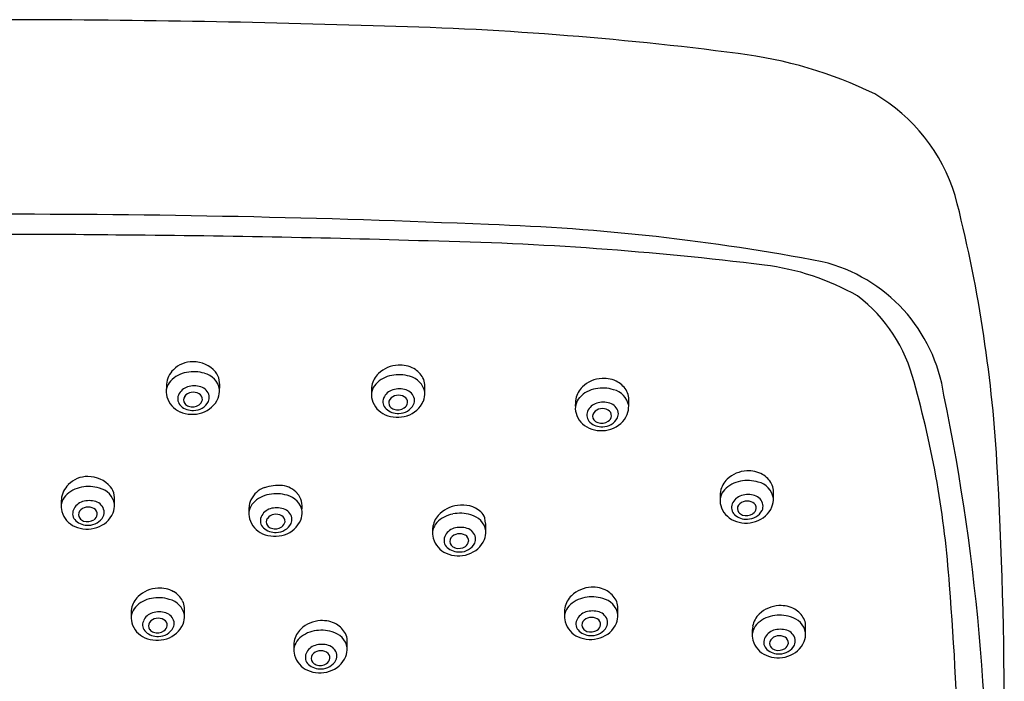
# Model space of a CAD drawing. Units: inches. Extents: x 464.9 to 484.8, y 83.3 to 115.8.
# Drawn here: x 482.3 to 484.8, y 114.2 to 115.8 of the extents above; entities that cross this region are included whole.
import ezdxf

# ---------------------------------------------------------------- set-up
doc = ezdxf.new("R2010")
doc.units = ezdxf.units.IN
doc.header["$LTSCALE"] = 0.64311
doc.header["$MEASUREMENT"] = 0
doc.layers.get('0').update_dxf_attribs({"color": 255, "linetype": 'CONTINUOUS'})

msp = doc.modelspace()

# ---------------------------------------------------------------- linework, layer by layer
for centre, radius, start, end in [((482.2003, 84.7844), 31.0376, 88.20478, 89.99583), ((482.9743, 107.1186), 8.6904, 82.61156, 88.69229), ((483.961, 114.6638), 1.0809, 63.9803, 83.0519), ((484.2081, 115.2472), 0.4496, 17.1349, 59.6634), ((481.2366, 114.5037), 3.5122, 3.3889, 14.4428), ((482.252, 86.9812), 28.3514, 87.55155, 90.09988), ((483.2853, 109.8841), 5.4255, 79.1888, 88.1216), ((482.2857, 96.7245), 18.5574, 89.25926, 90.25691), ((482.3003, 82.5683), 32.7128, 88.22906, 89.60531), ((483.1414, 106.9906), 8.2767, 82.94923, 88.82407), ((484.0824, 114.5839), 0.6253, 60.3315, 83.1181), ((484.2066, 114.8176), 0.4073, 8.4651, 76.3146), ((484.1571, 114.8181), 0.3882, 13.8428, 52.7724), ((482.7192, 114.892), 0.0699, 89.8364, 134.796), ((482.7192, 114.8866), 0.0753, 41.0779, 89.8364), ((482.7129, 114.8984), 0.0608, 134.796, 173.6223), ((482.7157, 114.8634), 0.0725, 99.9346, 136.6355), ((482.7213, 114.8461), 0.0906, 72.7675, 101.5315), ((482.7368, 114.8835), 0.0503, 10.0871, 76.9805), ((482.7455, 114.9096), 0.0404, 7.9102, 41.0779), ((483.2273, 114.8897), 0.0591, 134.1104, 168.1574), ((483.2391, 114.8768), 0.0766, 92.5636, 133.7562), ((483.2401, 114.8802), 0.0733, 61.1006, 93.4296), ((483.2423, 114.8897), 0.064, 29.2001, 58.7158), ((482.6925, 114.8855), 0.0405, 136.8509, 196.8668), ((482.6729, 114.8995), 0.1137, 356.1988, 7.9102), ((483.2321, 114.8559), 0.0725, 99.9346, 136.6355), ((483.2377, 114.8386), 0.0906, 72.7675, 101.5315), ((483.2532, 114.8761), 0.0503, 10.0871, 76.9805), ((483.2668, 114.9034), 0.0359, 1.8028, 29.2001), ((483.7523, 114.8432), 0.0766, 92.5636, 133.7562), ((483.7533, 114.8466), 0.0733, 61.1006, 93.4296), ((483.7555, 114.8561), 0.064, 29.2001, 58.7158), ((482.1095, 114.2239), 2.52, 4.0014, 15.8217), ((509.0572, 114.4362), 26.4089, 178.98253, 179.0195), ((482.7165, 114.8637), 0.0366, 106.9386, 156.8874), ((482.719, 114.8593), 0.0256, 98.6899, 143.5243), ((482.7224, 114.8442), 0.057, 72.96, 106.9386), ((482.7199, 114.8537), 0.0313, 61.9889, 98.6899), ((482.7301, 114.8694), 0.0307, 12.2862, 72.96), ((482.7283, 114.8906), 0.0581, 339.5806, 1.7717), ((483.2726, 114.8869), 0.1042, 171.7624, 183.6326), ((483.209, 114.878), 0.0405, 136.8509, 196.8668), ((483.2329, 114.8562), 0.0366, 106.9386, 156.8874), ((483.2389, 114.8367), 0.057, 72.96, 106.9386), ((483.2466, 114.8619), 0.0307, 12.2862, 72.96), ((483.2447, 114.8831), 0.0581, 339.5806, 1.7717), ((482.9361, 114.893), 0.3668, 358.6801, 1.8028), ((483.7405, 114.8561), 0.0591, 134.1104, 168.1574), ((483.7453, 114.8223), 0.0725, 99.9346, 136.6355), ((483.7509, 114.805), 0.0906, 72.7675, 101.5315), ((483.7664, 114.8425), 0.0503, 10.0871, 76.9805), ((483.78, 114.8698), 0.0359, 1.8028, 29.2001), ((482.7091, 114.8888), 0.0574, 195.2405, 246.9249), ((482.7051, 114.8686), 0.0242, 156.8874, 227.9032), ((482.7103, 114.8658), 0.0147, 143.5243, 217.9936), ((482.7208, 114.8819), 0.0425, 269.9692, 331.326), ((482.7271, 114.8673), 0.0159, 355.8694, 61.9889), ((482.7243, 114.869), 0.0189, 303.3073, 351.387), ((482.7224, 114.8964), 0.0657, 286.9742, 336.5975), ((482.7351, 114.872), 0.0253, 335.3726, 8.7705), ((483.2256, 114.8814), 0.0574, 195.2405, 246.9249), ((483.2215, 114.8611), 0.0242, 156.8874, 227.9032), ((483.2267, 114.8583), 0.0147, 143.5243, 217.9936), ((483.2355, 114.8519), 0.0256, 98.6899, 143.5243), ((483.2363, 114.8462), 0.0313, 61.9889, 98.6899), ((483.2436, 114.8598), 0.0159, 355.8694, 61.9889), ((483.2407, 114.8615), 0.0189, 303.3073, 351.387), ((483.2388, 114.8889), 0.0657, 286.9742, 336.5975), ((483.2516, 114.8646), 0.0253, 335.3726, 8.7705), ((483.7858, 114.8533), 0.1042, 171.7624, 183.6326), ((483.7221, 114.8444), 0.0405, 136.8509, 196.8668), ((483.7461, 114.8226), 0.0366, 106.9386, 156.8874), ((483.752, 114.8031), 0.057, 72.96, 106.9386), ((483.7597, 114.8283), 0.0307, 12.2862, 72.96), ((483.4493, 114.8594), 0.3668, 358.6801, 1.8028), ((479.3759, 113.7973), 5.3439, 357.8094, 11.6626), ((482.7174, 114.906), 0.0764, 246.3043, 288.4807), ((482.7182, 114.8831), 0.0438, 227.9032, 273.3591), ((482.7152, 114.8697), 0.021, 217.9936, 251.4048), ((482.7181, 114.8783), 0.0301, 251.4048, 303.3073), ((483.2347, 114.8757), 0.0438, 227.9032, 273.3591), ((483.2317, 114.8622), 0.021, 217.9936, 251.4048), ((483.2346, 114.8708), 0.0301, 251.4048, 303.3073), ((483.2373, 114.8744), 0.0425, 269.9692, 331.326), ((483.7347, 114.8275), 0.0242, 156.8874, 227.9032), ((483.7399, 114.8247), 0.0147, 143.5243, 217.9936), ((483.7487, 114.8182), 0.0256, 98.6899, 143.5243), ((483.7495, 114.8126), 0.0313, 61.9889, 98.6899), ((483.7567, 114.8262), 0.0159, 355.8694, 61.9889), ((483.7647, 114.8309), 0.0253, 335.3726, 8.7705), ((483.7579, 114.8495), 0.0581, 339.5806, 1.7717), ((483.2338, 114.8985), 0.0764, 246.3043, 288.4807), ((483.7388, 114.8478), 0.0574, 195.2405, 246.9249), ((483.7479, 114.842), 0.0438, 227.9032, 273.3591), ((483.7449, 114.8286), 0.021, 217.9936, 251.4048), ((483.7478, 114.8372), 0.0301, 251.4048, 303.3073), ((483.7504, 114.8408), 0.0425, 269.9692, 331.326), ((483.7539, 114.8279), 0.0189, 303.3073, 351.387), ((483.752, 114.8553), 0.0657, 286.9742, 336.5975), ((483.747, 114.8649), 0.0764, 246.3043, 288.4807), ((474.1101, 114.0816), 10.6511, 356.21545, 3.38894), ((484.1165, 114.6108), 0.0766, 92.5636, 133.7562), ((484.1175, 114.6142), 0.0733, 61.1006, 93.4296), ((482.4548, 114.6033), 0.0699, 89.8364, 134.796), ((482.4548, 114.5979), 0.0753, 41.0779, 89.8364), ((484.1047, 114.6237), 0.0591, 134.1104, 168.1574), ((484.1095, 114.5899), 0.0725, 99.9346, 136.6355), ((484.1151, 114.5726), 0.0906, 72.7675, 101.5315), ((484.1197, 114.6237), 0.064, 29.2001, 58.7158), ((482.4485, 114.6097), 0.0608, 134.796, 173.6223), ((482.4513, 114.5747), 0.0725, 99.9346, 136.6355), ((482.4569, 114.5573), 0.0906, 72.7675, 101.5315), ((482.4724, 114.5948), 0.0503, 10.0871, 76.9805), ((482.4811, 114.6208), 0.0404, 7.9102, 41.0779), ((482.9184, 114.5894), 0.0589, 109.0021, 154.5565), ((482.9335, 114.5455), 0.1052, 84.0268, 109.0021), ((482.9385, 114.5931), 0.0574, 40.6711, 84.0268), ((484.15, 114.6209), 0.1042, 171.7624, 183.6326), ((484.0863, 114.612), 0.0405, 136.8509, 196.8668), ((484.1306, 114.6101), 0.0503, 10.0871, 76.9805), ((484.1442, 114.6374), 0.0359, 1.8028, 29.2001), ((483.8134, 114.627), 0.3668, 358.6801, 1.8028), ((482.4281, 114.5968), 0.0405, 136.8509, 196.8668), ((508.7928, 114.1475), 26.4089, 178.98253, 179.0195), ((482.4521, 114.575), 0.0366, 106.9386, 156.8874), ((482.458, 114.5555), 0.057, 72.96, 106.9386), ((482.4657, 114.5806), 0.0307, 12.2862, 72.96), ((482.4085, 114.6107), 0.1137, 356.1988, 7.9102), ((482.9115, 114.5927), 0.0512, 154.5565, 177.3934), ((482.9237, 114.5567), 0.0725, 99.9346, 136.6355), ((482.9293, 114.5393), 0.0906, 72.7675, 101.5315), ((482.9448, 114.5768), 0.0503, 10.0871, 76.9805), ((482.943, 114.597), 0.0514, 350.6059, 40.6711), ((484.1103, 114.5902), 0.0366, 106.9386, 156.8874), ((484.1129, 114.5858), 0.0256, 98.6899, 143.5243), ((484.1162, 114.5707), 0.057, 72.96, 106.9386), ((484.1137, 114.5802), 0.0313, 61.9889, 98.6899), ((484.1239, 114.5959), 0.0307, 12.2862, 72.96), ((484.1221, 114.6171), 0.0581, 339.5806, 1.7717), ((482.4447, 114.6001), 0.0574, 195.2405, 246.9249), ((482.4407, 114.5799), 0.0242, 156.8874, 227.9032), ((482.4459, 114.5771), 0.0147, 143.5243, 217.9936), ((482.4546, 114.5706), 0.0256, 98.6899, 143.5243), ((482.4555, 114.565), 0.0313, 61.9889, 98.6899), ((482.4627, 114.5786), 0.0159, 355.8694, 61.9889), ((482.4707, 114.5833), 0.0253, 335.3726, 8.7705), ((482.4639, 114.6018), 0.0581, 339.5806, 1.7717), ((482.9005, 114.5788), 0.0405, 136.8509, 196.8668), ((482.9905, 114.5891), 0.1303, 177.3934, 182.5129), ((482.9245, 114.557), 0.0366, 106.9386, 156.8874), ((482.9305, 114.5375), 0.057, 72.96, 106.9386), ((482.9382, 114.5626), 0.0307, 12.2862, 72.96), ((482.9363, 114.5838), 0.0581, 339.5806, 1.7717), ((483.3955, 114.5198), 0.0812, 97.4624, 136.805), ((483.3976, 114.5312), 0.0703, 48.9486, 100.3829), ((484.103, 114.6153), 0.0574, 195.2405, 246.9249), ((484.0989, 114.5951), 0.0242, 156.8874, 227.9032), ((484.1041, 114.5923), 0.0147, 143.5243, 217.9936), ((484.1146, 114.6084), 0.0425, 269.9692, 331.326), ((484.1209, 114.5938), 0.0159, 355.8694, 61.9889), ((484.1181, 114.5955), 0.0189, 303.3073, 351.387), ((484.1162, 114.6229), 0.0657, 286.9742, 336.5975), ((484.1289, 114.5985), 0.0253, 335.3726, 8.7705), ((482.4538, 114.5944), 0.0438, 227.9032, 273.3591), ((482.4508, 114.581), 0.021, 217.9936, 251.4048), ((482.4537, 114.5896), 0.0301, 251.4048, 303.3073), ((482.4564, 114.5932), 0.0425, 269.9692, 331.326), ((482.4599, 114.5803), 0.0189, 303.3073, 351.387), ((482.458, 114.6077), 0.0657, 286.9742, 336.5975), ((482.9172, 114.5821), 0.0574, 195.2405, 246.9249), ((482.9131, 114.5619), 0.0242, 156.8874, 227.9032), ((482.9183, 114.5591), 0.0147, 143.5243, 217.9936), ((482.9271, 114.5526), 0.0256, 98.6899, 143.5243), ((482.9279, 114.547), 0.0313, 61.9889, 98.6899), ((482.9352, 114.5606), 0.0159, 355.8694, 61.9889), ((482.9304, 114.5897), 0.0657, 286.9742, 336.5975), ((482.9432, 114.5653), 0.0253, 335.3726, 8.7705), ((483.3822, 114.5365), 0.0601, 139.7168, 172.5597), ((483.3859, 114.5074), 0.0725, 99.9346, 136.6355), ((483.3915, 114.4901), 0.0906, 72.7675, 101.5315), ((483.407, 114.5276), 0.0503, 10.0871, 76.9805), ((483.4147, 114.5544), 0.0417, 21.0165, 45.6663), ((483.3148, 114.5401), 0.1418, 358.5234, 11.9019), ((484.1112, 114.6325), 0.0764, 246.3043, 288.4807), ((484.112, 114.6096), 0.0438, 227.9032, 273.3591), ((484.1091, 114.5962), 0.021, 217.9936, 251.4048), ((484.112, 114.6048), 0.0301, 251.4048, 303.3073), ((482.453, 114.6173), 0.0764, 246.3043, 288.4807), ((482.9263, 114.5764), 0.0438, 227.9032, 273.3591), ((482.9233, 114.563), 0.021, 217.9936, 251.4048), ((482.9262, 114.5716), 0.0301, 251.4048, 303.3073), ((482.9289, 114.5752), 0.0425, 269.9692, 331.326), ((482.9323, 114.5623), 0.0189, 303.3073, 351.387), ((483.3876, 114.5358), 0.0656, 172.5597, 185.4328), ((483.3628, 114.5296), 0.0405, 136.8509, 196.8668), ((483.3867, 114.5078), 0.0366, 106.9386, 156.8874), ((483.3927, 114.4883), 0.057, 72.96, 106.9386), ((483.4004, 114.5134), 0.0307, 12.2862, 72.96), ((483.3985, 114.5346), 0.0581, 339.5806, 1.7717), ((482.9254, 114.5993), 0.0764, 246.3043, 288.4807), ((483.3794, 114.5329), 0.0574, 195.2405, 246.9249), ((483.3753, 114.5126), 0.0242, 156.8874, 227.9032), ((483.3805, 114.5099), 0.0147, 143.5243, 217.9936), ((483.3893, 114.5034), 0.0256, 98.6899, 143.5243), ((483.3901, 114.4978), 0.0313, 61.9889, 98.6899), ((483.3974, 114.5114), 0.0159, 355.8694, 61.9889), ((483.3926, 114.5405), 0.0657, 286.9742, 336.5975), ((483.4054, 114.5161), 0.0253, 335.3726, 8.7705), ((483.3885, 114.5272), 0.0438, 227.9032, 273.3591), ((483.3855, 114.5138), 0.021, 217.9936, 251.4048), ((483.3884, 114.5224), 0.0301, 251.4048, 303.3073), ((483.3911, 114.5259), 0.0425, 269.9692, 331.326), ((483.3945, 114.513), 0.0189, 303.3073, 351.387), ((483.3876, 114.5501), 0.0764, 246.3043, 288.4807), ((482.6344, 114.316), 0.0766, 92.5636, 133.7562), ((482.6353, 114.3193), 0.0733, 61.1006, 93.4296), ((483.7251, 114.3181), 0.0766, 92.5636, 133.7562), ((483.726, 114.3215), 0.0733, 61.1006, 93.4296), ((476.1917, 113.7251), 8.4586, 358.25047, 4.57458), ((482.6225, 114.3289), 0.0591, 134.1104, 168.1574), ((482.6273, 114.2951), 0.0725, 99.9346, 136.6355), ((482.6329, 114.2777), 0.0906, 72.7675, 101.5315), ((482.6484, 114.3152), 0.0503, 10.0871, 76.9805), ((482.6375, 114.3289), 0.064, 29.2001, 58.7158), ((483.7132, 114.331), 0.0591, 134.1104, 168.1574), ((483.7181, 114.2972), 0.0725, 99.9346, 136.6355), ((483.7237, 114.2799), 0.0906, 72.7675, 101.5315), ((483.7392, 114.3173), 0.0503, 10.0871, 76.9805), ((483.7282, 114.331), 0.064, 29.2001, 58.7158), ((483.7527, 114.3447), 0.0359, 1.8028, 29.2001), ((482.6678, 114.3261), 0.1042, 171.7624, 183.6326), ((482.6042, 114.3172), 0.0405, 136.8509, 196.8668), ((482.662, 114.3425), 0.0359, 1.8028, 29.2001), ((482.3313, 114.3321), 0.3668, 358.6801, 1.8028), ((483.7585, 114.3282), 0.1042, 171.7624, 183.6326), ((483.6949, 114.3193), 0.0405, 136.8509, 196.8668), ((483.422, 114.3343), 0.3668, 358.6801, 1.8028), ((484.1976, 114.2719), 0.0766, 92.5636, 133.7562), ((484.1986, 114.2752), 0.0733, 61.1006, 93.4296), ((484.2008, 114.2848), 0.064, 29.2001, 58.7158), ((482.6281, 114.2954), 0.0366, 106.9386, 156.8874), ((482.6307, 114.291), 0.0256, 98.6899, 143.5243), ((482.6341, 114.2759), 0.057, 72.96, 106.9386), ((482.6315, 114.2854), 0.0313, 61.9889, 98.6899), ((482.6388, 114.299), 0.0159, 355.8694, 61.9889), ((482.6418, 114.301), 0.0307, 12.2862, 72.96), ((482.6399, 114.3222), 0.0581, 339.5806, 1.7717), ((483.7188, 114.2975), 0.0366, 106.9386, 156.8874), ((483.7214, 114.2931), 0.0256, 98.6899, 143.5243), ((483.7248, 114.278), 0.057, 72.96, 106.9386), ((483.7223, 114.2875), 0.0313, 61.9889, 98.6899), ((483.7295, 114.3011), 0.0159, 355.8694, 61.9889), ((483.7325, 114.3032), 0.0307, 12.2862, 72.96), ((483.7307, 114.3244), 0.0581, 339.5806, 1.7717), ((484.1858, 114.2848), 0.0591, 134.1104, 168.1574), ((484.1906, 114.251), 0.0725, 99.9346, 136.6355), ((484.1962, 114.2337), 0.0906, 72.7675, 101.5315), ((484.2117, 114.2711), 0.0503, 10.0871, 76.9805), ((484.2253, 114.2985), 0.0359, 1.8028, 29.2001), ((482.6208, 114.3205), 0.0574, 195.2405, 246.9249), ((482.6167, 114.3002), 0.0242, 156.8874, 227.9032), ((482.6219, 114.2975), 0.0147, 143.5243, 217.9936), ((482.6269, 114.3014), 0.021, 217.9936, 251.4048), ((482.6325, 114.3135), 0.0425, 269.9692, 331.326), ((482.6359, 114.3007), 0.0189, 303.3073, 351.387), ((482.634, 114.3281), 0.0657, 286.9742, 336.5975), ((482.6468, 114.3037), 0.0253, 335.3726, 8.7705), ((483.032, 114.247), 0.0591, 134.1104, 168.1574), ((483.0439, 114.2341), 0.0766, 92.5636, 133.7562), ((483.0448, 114.2375), 0.0733, 61.1006, 93.4296), ((483.0471, 114.247), 0.064, 29.2001, 58.7158), ((483.7115, 114.3226), 0.0574, 195.2405, 246.9249), ((483.7074, 114.3024), 0.0242, 156.8874, 227.9032), ((483.7126, 114.2996), 0.0147, 143.5243, 217.9936), ((483.7176, 114.3035), 0.021, 217.9936, 251.4048), ((483.7232, 114.3157), 0.0425, 269.9692, 331.326), ((483.7266, 114.3028), 0.0189, 303.3073, 351.387), ((483.7248, 114.3302), 0.0657, 286.9742, 336.5975), ((483.7375, 114.3058), 0.0253, 335.3726, 8.7705), ((484.2311, 114.282), 0.1042, 171.7624, 183.6326), ((484.1674, 114.2731), 0.0405, 136.8509, 196.8668), ((484.1973, 114.2318), 0.057, 72.96, 106.9386), ((483.8945, 114.2881), 0.3668, 358.6801, 1.8028), ((482.629, 114.3377), 0.0764, 246.3043, 288.4807), ((482.6299, 114.3148), 0.0438, 227.9032, 273.3591), ((482.6298, 114.31), 0.0301, 251.4048, 303.3073), ((483.0137, 114.2353), 0.0405, 136.8509, 196.8668), ((483.0369, 114.2132), 0.0725, 99.9346, 136.6355), ((483.0425, 114.1959), 0.0906, 72.7675, 101.5315), ((483.058, 114.2334), 0.0503, 10.0871, 76.9805), ((483.0716, 114.2607), 0.0359, 1.8028, 29.2001), ((483.7197, 114.3398), 0.0764, 246.3043, 288.4807), ((483.7206, 114.3169), 0.0438, 227.9032, 273.3591), ((483.7205, 114.3121), 0.0301, 251.4048, 303.3073), ((484.18, 114.2562), 0.0242, 156.8874, 227.9032), ((484.1914, 114.2513), 0.0366, 106.9386, 156.8874), ((484.1939, 114.2469), 0.0256, 98.6899, 143.5243), ((484.1948, 114.2413), 0.0313, 61.9889, 98.6899), ((484.202, 114.2549), 0.0159, 355.8694, 61.9889), ((484.205, 114.257), 0.0307, 12.2862, 72.96), ((484.21, 114.2596), 0.0253, 335.3726, 8.7705), ((484.2032, 114.2782), 0.0581, 339.5806, 1.7717), ((483.0773, 114.2442), 0.1042, 171.7624, 183.6326), ((483.0376, 114.2135), 0.0366, 106.9386, 156.8874), ((483.0436, 114.194), 0.057, 72.96, 106.9386), ((483.0513, 114.2192), 0.0307, 12.2862, 72.96), ((483.0495, 114.2404), 0.0581, 339.5806, 1.7717), ((482.7408, 114.2503), 0.3668, 358.6801, 1.8028), ((484.1841, 114.2764), 0.0574, 195.2405, 246.9249), ((484.1931, 114.2707), 0.0438, 227.9032, 273.3591), ((484.1852, 114.2534), 0.0147, 143.5243, 217.9936), ((484.1902, 114.2573), 0.021, 217.9936, 251.4048), ((484.1931, 114.2659), 0.0301, 251.4048, 303.3073), ((484.1957, 114.2695), 0.0425, 269.9692, 331.326), ((484.1992, 114.2566), 0.0189, 303.3073, 351.387), ((484.1973, 114.284), 0.0657, 286.9742, 336.5975), ((483.0303, 114.2387), 0.0574, 195.2405, 246.9249), ((483.0263, 114.2184), 0.0242, 156.8874, 227.9032), ((483.0314, 114.2156), 0.0147, 143.5243, 217.9936), ((483.0402, 114.2092), 0.0256, 98.6899, 143.5243), ((483.0411, 114.2035), 0.0313, 61.9889, 98.6899), ((483.0483, 114.2171), 0.0159, 355.8694, 61.9889), ((483.0454, 114.2188), 0.0189, 303.3073, 351.387), ((483.0436, 114.2462), 0.0657, 286.9742, 336.5975), ((483.0563, 114.2219), 0.0253, 335.3726, 8.7705), ((484.1923, 114.2936), 0.0764, 246.3043, 288.4807), ((483.0394, 114.233), 0.0438, 227.9032, 273.3591), ((483.0364, 114.2195), 0.021, 217.9936, 251.4048), ((483.0393, 114.2281), 0.0301, 251.4048, 303.3073), ((483.042, 114.2317), 0.0425, 269.9692, 331.326), ((483.0385, 114.2558), 0.0764, 246.3043, 288.4807)]:
    msp.add_arc(centre, radius, start, end)

doc.saveas('drawing.dxf')
